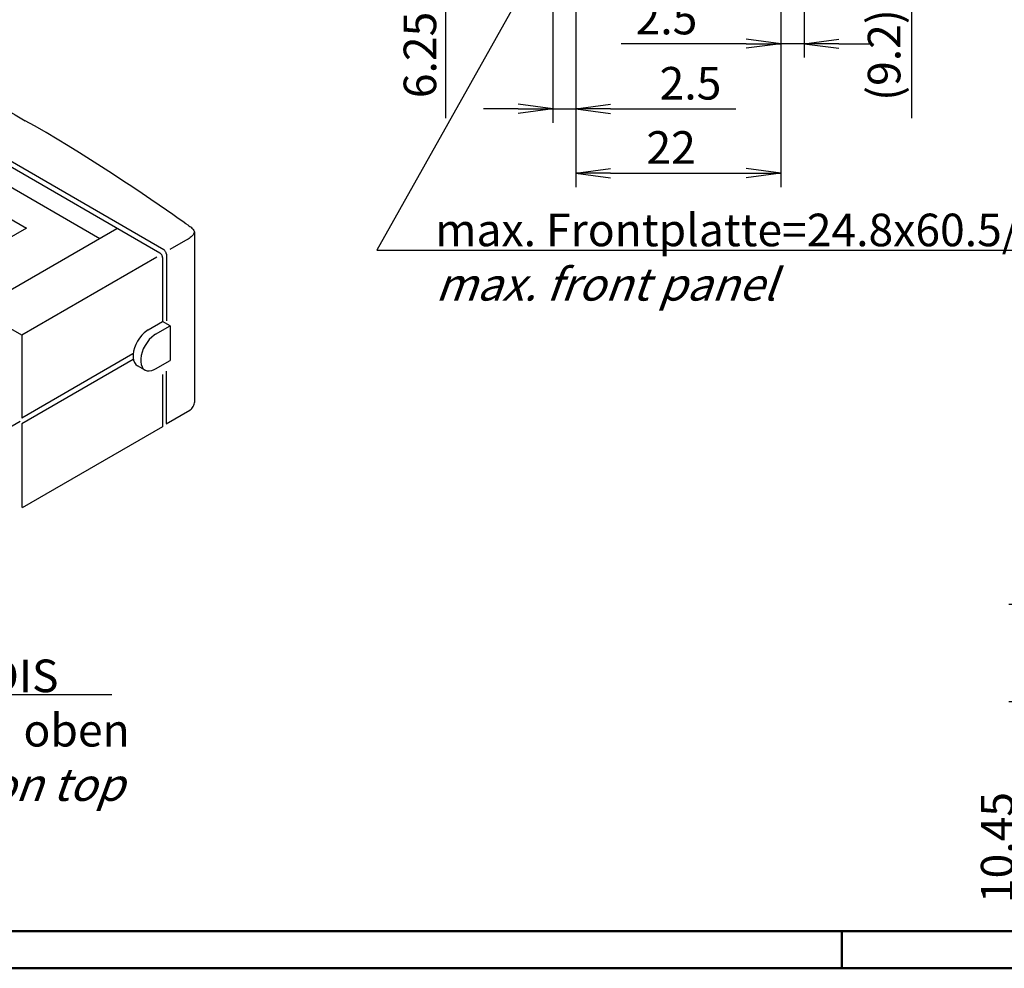
# Model space of a CAD drawing. Extents: x 1 to 840, y 1 to 593.
# Drawn here: x 373 to 478, y 1 to 103 of the extents above; entities that cross this region are included whole.
import ezdxf

# ---------------------------------------------------------------- set-up
doc = ezdxf.new("R2010")
doc.units = 0
doc.header["$LTSCALE"] = 0.4
doc.header["$MEASUREMENT"] = 0
doc.header["$PDMODE"] = 35
doc.header["$PDSIZE"] = -2
doc.layers.get('0').update_dxf_attribs({"linetype": 'CONTINUOUS'})
doc.layers.get('DEFPOINTS').update_dxf_attribs({"linetype": 'CONTINUOUS'})
doc.styles.get("Standard").update_dxf_attribs({"font": 'ISOCP.shx', "width": 1.2})
doc.dimstyles.new('PHOENIX', dxfattribs={"dimtxt": 3.5, "dimasz": 3.72, "dimexe": 1.5, "dimexo": 0, "dimgap": 2, "dimtad": 1, "dimdsep": 46, "dimtxsty": 'STANDARD', "dimblk1": '_OPEN15', "dimblk2": '_OPEN15', "dimsah": 1, "dimcen": 0, "dimclrd": 1, "dimclre": 1, "dimclrt": 5, "dimadec": 0, "dimazin": 0, "dimtfac": 0.666667, "dimtmove": 0, "dimatfit": 0, "dimldrblk": '_OPEN15', "dimfxl": 1, "dimtolj": 1, "dimarcsym": 0})

# ---------------------------------------------------------------- blocks, each defined once
blk = doc.blocks.new('_OPEN15', base_point=(1, 0))
at = {"color": 0, "linetype": 'ByBlock'}
for p, q in [((1, 0), (0, 0.132)), ((0, 0), (1, 0)), ((1, 0), (0, -0.132))]:
    blk.add_line(p, q, dxfattribs=at)
blk = doc.blocks.new('*D4')
at = {"color": 1, "linetype": 'Continuous', "lineweight": -2}
for p, q in [((480.42, 43.77), (480.42, 47.49)), ((512.81, 40.05), (478.92, 40.05)), ((480.42, 40.05), (480.42, 29.6)), ((514.81, 29.6), (478.92, 29.6)), ((480.42, 25.88), (480.42, 5.76))]:
    blk.add_line(p, q, dxfattribs=at)
at = {"layer": 'DEFPOINTS', "color": 0, "linetype": 'Continuous', "lineweight": 35}
for p in [(512.81, 40.05), (480.42, 29.6), (514.81, 29.6)]:
    blk.add_point(p, dxfattribs=at)
at = {"color": 1, "linetype": 'Continuous', "lineweight": -2, "xscale": 3.72, "yscale": 3.72, "zscale": 3.72}
for p, rotation in [((480.42, 40.05), 270), ((480.42, 29.6), 90)]:
    blk.add_blockref('_OPEN15', p, dxfattribs=dict(at, rotation=rotation))
at = {"color": 5, "linetype": 'Continuous', "insert": (477.67, 13.96), "char_height": 3.5, "attachment_point": 5, "rotation": 90}
blk.add_mtext('\\A1;10.45', dxfattribs=at)
blk = doc.blocks.new('*D24')
at = {"color": 1, "linetype": 'Continuous', "lineweight": -2}
for p, q in [((468.46, 126.08), (468.46, 129.8)), ((456.96, 122.36), (469.96, 122.36)), ((468.46, 122.36), (468.46, 113.24)), ((453.8, 113.24), (469.96, 113.24)), ((468.46, 109.52), (468.46, 92.24))]:
    blk.add_line(p, q, dxfattribs=at)
at = {"layer": 'DEFPOINTS', "color": 0, "linetype": 'Continuous', "lineweight": 25}
for p in [(456.96, 122.36), (453.8, 113.24), (468.46, 113.24)]:
    blk.add_point(p, dxfattribs=at)
at = {"color": 1, "linetype": 'Continuous', "lineweight": -2, "xscale": 3.72, "yscale": 3.72, "zscale": 3.72}
for p, rotation in [((468.46, 122.36), 270), ((468.46, 113.24), 90)]:
    blk.add_blockref('_OPEN15', p, dxfattribs=dict(at, rotation=rotation))
at = {"color": 5, "linetype": 'Continuous', "insert": (465.53, 99.02), "char_height": 3.5, "attachment_point": 5, "rotation": 90}
blk.add_mtext('\\A1;(9.2)', dxfattribs=at)
blk = doc.blocks.new('*D25')
at = {"color": 1, "linetype": 'Continuous', "lineweight": -2}
for p, q in [((418.46, 123.21), (418.46, 126.93)), ((430.96, 119.49), (416.96, 119.49)), ((418.46, 119.49), (418.46, 113.24)), ((433.12, 113.24), (416.96, 113.24)), ((418.46, 109.52), (418.46, 92.25))]:
    blk.add_line(p, q, dxfattribs=at)
at = {"layer": 'DEFPOINTS', "color": 0, "linetype": 'Continuous', "lineweight": 25}
for p in [(430.96, 119.49), (418.46, 113.24), (433.12, 113.24)]:
    blk.add_point(p, dxfattribs=at)
at = {"color": 1, "linetype": 'Continuous', "lineweight": -2, "xscale": 3.72, "yscale": 3.72, "zscale": 3.72}
for p, rotation in [((418.46, 119.49), 270), ((418.46, 113.24), 90)]:
    blk.add_blockref('_OPEN15', p, dxfattribs=dict(at, rotation=rotation))
at = {"color": 5, "linetype": 'Continuous', "insert": (415.71, 99.03), "char_height": 3.5, "attachment_point": 5, "rotation": 90}
blk.add_mtext('\\A1;6.25', dxfattribs=at)
blk = doc.blocks.new('*D27')
at = {"color": 1, "linetype": 'Continuous', "lineweight": -2}
for p, q in [((456.96, 122.36), (456.96, 98.74)), ((454.46, 121.09), (454.46, 98.74)), ((450.74, 100.24), (437.32, 100.24)), ((456.96, 100.24), (454.46, 100.24)), ((460.68, 100.24), (464.4, 100.24))]:
    blk.add_line(p, q, dxfattribs=at)
at = {"layer": 'DEFPOINTS', "color": 0, "linetype": 'Continuous', "lineweight": 25}
for p in [(456.96, 122.36), (454.46, 121.09), (456.96, 100.24)]:
    blk.add_point(p, dxfattribs=at)
at = {"color": 1, "linetype": 'Continuous', "lineweight": -2, "xscale": 3.72, "yscale": 3.72, "zscale": 3.72}
blk.add_blockref('_OPEN15', (454.46, 100.24), dxfattribs=at)
at = {"color": 1, "linetype": 'Continuous', "lineweight": -2, "xscale": 3.72, "yscale": 3.72, "zscale": 3.72, "rotation": 180}
blk.add_blockref('_OPEN15', (456.96, 100.24), dxfattribs=at)
at = {"color": 5, "linetype": 'Continuous', "insert": (442.17, 102.99), "char_height": 3.5, "attachment_point": 5}
blk.add_mtext('\\A1;2.5', dxfattribs=at)
blk = doc.blocks.new('*D28')
at = {"color": 1, "linetype": 'Continuous', "lineweight": -2}
for p, q in [((429.96, 122.36), (429.96, 91.74)), ((432.46, 121.09), (432.46, 91.74)), ((426.24, 93.24), (422.52, 93.24)), ((429.96, 93.24), (432.46, 93.24)), ((436.18, 93.24), (449.6, 93.24))]:
    blk.add_line(p, q, dxfattribs=at)
at = {"layer": 'DEFPOINTS', "color": 0, "linetype": 'Continuous', "lineweight": 25}
for p in [(429.96, 122.36), (432.46, 121.09), (432.46, 93.24)]:
    blk.add_point(p, dxfattribs=at)
at = {"color": 1, "linetype": 'Continuous', "lineweight": -2, "xscale": 3.72, "yscale": 3.72, "zscale": 3.72}
blk.add_blockref('_OPEN15', (429.96, 93.24), dxfattribs=at)
at = {"color": 1, "linetype": 'Continuous', "lineweight": -2, "xscale": 3.72, "yscale": 3.72, "zscale": 3.72, "rotation": 180}
blk.add_blockref('_OPEN15', (432.46, 93.24), dxfattribs=at)
at = {"color": 5, "linetype": 'Continuous', "insert": (444.75, 95.99), "char_height": 3.5, "attachment_point": 5}
blk.add_mtext('\\A1;2.5', dxfattribs=at)
blk = doc.blocks.new('*D29')
at = {"color": 1, "linetype": 'Continuous', "lineweight": -2}
for p, q in [((432.46, 119.49), (432.46, 84.85)), ((454.46, 119.49), (454.46, 84.85)), ((436.18, 86.35), (450.74, 86.35))]:
    blk.add_line(p, q, dxfattribs=at)
at = {"layer": 'DEFPOINTS', "color": 0, "linetype": 'Continuous', "lineweight": 25}
for p in [(432.46, 119.49), (454.46, 119.49), (454.46, 86.35)]:
    blk.add_point(p, dxfattribs=at)
at = {"color": 1, "linetype": 'Continuous', "lineweight": -2, "xscale": 3.72, "yscale": 3.72, "zscale": 3.72, "rotation": 180}
blk.add_blockref('_OPEN15', (432.46, 86.35), dxfattribs=at)
at = {"color": 1, "linetype": 'Continuous', "lineweight": -2, "xscale": 3.72, "yscale": 3.72, "zscale": 3.72}
blk.add_blockref('_OPEN15', (454.46, 86.35), dxfattribs=at)
at = {"color": 5, "linetype": 'Continuous', "insert": (442.67, 89.1), "char_height": 3.5, "attachment_point": 5}
blk.add_mtext('\\A1;22', dxfattribs=at)

msp = doc.modelspace()

# ---------------------------------------------------------------- linework, layer by layer
at = {"color": 1, "linetype": 'Continuous'}
for p, q in [((434.8329277, 120.34161), (411.0749547, 78.088388)), ((411.0749547, 78.088388), (489.9757578, 78.088388))]:
    msp.add_line(p, q, dxfattribs=at)
at = {"color": 5}
for p, q in [((351.3111199, 96.6865157), (381.3658787, 79.3343966)), ((387.8013493, 77.7715301), (368.2073165, 89.0841578)), ((388.2221743, 78.117735), (368.7960406, 89.3334172)), ((383.1803932, 80.3714745), (368.1877097, 71.7154352)), ((391.5445179, 61.853981), (391.5445179, 80.0284386)), ((390.5589992, 79.1025562), (388.8809289, 78.1347284)), ((387.4675847, 77.3195927), (372.9666914, 68.9562717)), ((388.0753598, 77.2969464), (388.0753598, 70.4080606)), ((388.4961841, 77.6431397), (388.4961841, 70.510576)), ((372.9955571, 68.9396216), (368.2073165, 71.7041186)), ((386.5346312, 69.5132913), (388.0806577, 70.4092905)), ((387.3399988, 69.0482866), (388.8860253, 69.9442858)), ((388.8860253, 69.9442858), (388.0806577, 70.4092905)), ((388.8860253, 69.9442858), (388.8860253, 66.2242951)), ((372.9955571, 68.9396216), (372.9955571, 60.0501933)), ((384.8831201, 66.9443771), (372.9955571, 60.0501933)), ((384.9394099, 66.356848), (372.9955571, 59.4301553)), ((386.2009611, 65.2154567), (385.3955927, 65.6804614)), ((387.3399988, 65.3282959), (388.8860253, 66.2242951)), ((388.0753598, 64.7349482), (388.0753598, 59.1302001)), ((388.4620081, 65.0767069), (388.4620081, 59.4719588)), ((388.4620081, 59.4415075), (390.99651, 60.9048029)), ((372.7905022, 59.6864626), (371.0757837, 58.6964737)), ((372.9955571, 59.4301553), (372.9955571, 50.4496816)), ((388.0753598, 59.1289702), (373.007265, 50.4294007))]:
    msp.add_line(p, q, dxfattribs=at)
at = {"color": 5, "linetype": 'Continuous'}
msp.add_line((353.5561611, 30.3820332), (382.6457662, 30.3820332), dxfattribs=at)
at = {"color": 3, "linetype": 'Continuous', "lineweight": 50}
msp.add_line((836, 5), (20, 5), dxfattribs=at)
at = {"color": 1, "linetype": 'Continuous', "lineweight": 50}
for p, q in [((461, 5), (461, 1)), ((840, 1), (1, 1))]:
    msp.add_line(p, q, dxfattribs=at)
at = {"color": 5}
for points in [[(353.7641134, 102.1361723), (353.855768, 102.09308), (354.1217426, 101.9675393), (354.5485506, 101.7651093), (355.1227171, 101.4913715), (355.8307664, 101.1518952), (356.6591941, 100.7522501), (357.594537, 100.2980304), (358.6233138, 99.7947934), (359.7320428, 99.2481216), (360.9072319, 98.6635724), (362.1354108, 98.0467507), (363.4030876, 97.4032039), (364.6967804, 96.7385127), (366.0030204, 96.0582588), (367.3083258, 95.3680128), (368.5991921, 94.6733439), (369.8621616, 93.979822), (371.0837421, 93.293041), (372.2504527, 92.6185701), (373.3488222, 91.9619676)], [(390.8925988, 80.7000358), (390.8179678, 80.7529551), (390.6005191, 80.9065105), (390.2498913, 81.152931), (389.7757571, 81.4844257), (389.1877669, 81.893211), (388.4955695, 82.3715077), (387.7088267, 82.9115339), (386.8371997, 83.5054962), (385.8903272, 84.1456145), (384.8778695, 84.8241177), (383.8094777, 85.5332016), (382.6948239, 86.2650976), (381.5435459, 87.0120124), (380.3653064, 87.7661758), (379.1697542, 88.5197827), (377.9665505, 89.2650769), (376.765357, 89.9942535), (375.5758119, 90.6995298), (374.4075769, 91.3731257), (373.2703124, 92.007271)], [(390.8925988, 80.7000358), (391.0286043, 80.6148323), (391.1455239, 80.5308006), (391.2438884, 80.4478438), (391.3241606, 80.3658573), (391.3868713, 80.2847342), (391.4325064, 80.2043791), (391.4615735, 80.124675), (391.4745579, 80.0455382), (391.4719802, 79.9668625), (391.454325, 79.8885418), (391.4220997, 79.8104815), (391.3758027, 79.732563), (391.3159417, 79.6547034), (391.2430135, 79.5767849), (391.1575147, 79.4987245), (391.0599422, 79.4204038), (390.9508044, 79.3417281), (390.8305972, 79.2625913), (390.6998183, 79.1828872), (390.558976, 79.1025321)], [(388.0753598, 77.2969588), (388.074319, 77.325127), (388.0660296, 77.3842308), (388.0496864, 77.4454992), (388.0257986, 77.5070513), (387.9951117, 77.5670068), (387.9585348, 77.6235686), (387.9171692, 77.6750333), (387.8722796, 77.7198167), (387.8252371, 77.756547), (387.8013617, 77.7715417)], [(388.4961841, 77.6431521), (388.4951432, 77.6713203), (388.4868538, 77.7304241), (388.4705106, 77.7916925), (388.4466228, 77.8532445), (388.4159359, 77.9132001), (388.379359, 77.9697619), (388.3379934, 78.0212266), (388.2931038, 78.0660099), (388.2460613, 78.1027403), (388.2221859, 78.117735)], [(386.5346544, 69.5133029), (386.3943205, 69.4251668), (386.117768, 69.2092084), (385.8538572, 68.9459719), (385.6106762, 68.6434026), (385.3956284, 68.3109152), (385.2152061, 67.9584429), (385.0747536, 67.5965566), (384.9787303, 67.2363855), (384.9299735, 66.8889034), (384.9299735, 66.5648356), (384.9787179, 66.2736433), (385.074742, 66.0243482), (385.2151704, 65.8246269), (385.3955927, 65.6804846), (385.3955927, 65.6804846)], [(387.3400228, 69.0482983), (387.1996889, 68.9601622), (386.9231363, 68.7442038), (386.6592248, 68.4809673), (386.4160445, 68.178398), (386.200996, 67.8459106), (386.0205737, 67.4934382), (385.8801212, 67.131552), (385.7840979, 66.7713808), (385.7353411, 66.4238987), (385.7353411, 66.0998309), (385.7840863, 65.8086386), (385.8801096, 65.5593436), (386.020538, 65.3596214), (386.2009611, 65.21548), (386.2009611, 65.21548)], [(386.2009611, 65.21548), (386.4160089, 65.131294), (386.6591892, 65.1095227), (386.9230891, 65.1510186), (387.1996532, 65.2543981), (387.3399755, 65.3282843)], [(390.99651, 60.9048029), (391.04425, 60.9347923), (391.1383334, 61.0082646), (391.2281133, 61.0978197), (391.3108453, 61.200749), (391.38401, 61.3138603), (391.4453846, 61.4337838), (391.4931718, 61.5568995), (391.5258334, 61.6794239), (391.5424254, 61.7976447), (391.5445179, 61.853981)]]:
    msp.add_lwpolyline(points, dxfattribs=at)
msp.add_lwpolyline([(353.4737899, 91.9978346), (373.4682249, 80.4540283), (365.4236033, 75.8094564), (345.4291504, 87.353262), (353.4737899, 91.9978346)], close=True, dxfattribs=at)

# ---------------------------------------------------------------- texts
at = {"color": 5, "linetype": 'Continuous', "lineweight": 35, "insert": (417.3514803, 72.66344), "char_height": 3.5, "attachment_point": 7}
msp.add_mtext('max. Frontplatte=24.8x60.5/\\P{\\Q20;max. front panel}', dxfattribs=at)
at = {"color": 5, "linetype": 'Continuous', "insert": (346.2230121, 18.9690272), "char_height": 3.5, "attachment_point": 7}
msp.add_mtext('    ART 555 DIS\\PAnsicht von oben\\P{\\Q20;view from on top}', dxfattribs=at)

# ---------------------------------------------------------------- dimensions: what is measured, and where the dimension line sits
at = {"color": 7, "linetype": 'Continuous'}
dim = msp.add_linear_dim(base=(468.4582055, 113.2445915), p1=(456.9582055, 122.3627012), p2=(453.8007572, 113.2445915), angle=90, text='(9.2)', dimstyle='PHOENIX', override={"dimgap": 1, "dimdec": 6, "dimtdec": 6}, dxfattribs=at)
dim.commit()
dim.dimension.update_dxf_attribs({"geometry": '*D24', "text_midpoint": (468.4582055, 99.0224859), "dimtype": 160})
dim = msp.add_linear_dim(base=(418.4582055, 113.2445915), p1=(430.9582055, 119.4945915), p2=(433.1156537, 113.2445915), angle=90, dimstyle='PHOENIX', override={"dimgap": 1, "dimdec": 6, "dimtdec": 6}, dxfattribs=at)
dim.commit()
dim.dimension.update_dxf_attribs({"geometry": '*D25', "text_midpoint": (418.4582055, 99.0262739), "dimtype": 160})
at = {"color": 1, "linetype": 'Continuous'}
for base, p1, p2, picture, middle in [((432.4582055, 93.2445915), (429.9582055, 122.3627012), (432.4582055, 121.0945915), '*D28', (444.748595, 93.2445915)), ((456.9582055, 100.2445915), (454.4582055, 121.0945915), (456.9582055, 122.3627012), '*D27', (442.167816, 100.2445915)), ((454.4582055, 86.3496668), (432.4582055, 119.4945915), (454.4582055, 119.4945915), '*D29', (442.6658783, 86.3496668))]:
    dim = msp.add_linear_dim(base=base, p1=p1, p2=p2, dimstyle='PHOENIX', override={"dimgap": 1, "dimdec": 6, "dimtdec": 6}, dxfattribs=at)
    dim.commit()
    dim.dimension.update_dxf_attribs({"geometry": picture, "text_midpoint": middle, "dimtype": 160})
at = {"color": 7, "linetype": 'Continuous'}
dim = msp.add_linear_dim(base=(480.4188741, 29.595405), p1=(512.8068358, 40.045405), p2=(514.8068358, 29.595405), angle=90, dimstyle='PHOENIX', override={"dimgap": 1, "dimdec": 6, "dimtdec": 6}, dxfattribs=at)
dim.commit()
dim.dimension.update_dxf_attribs({"geometry": '*D4', "text_midpoint": (477.6688741, 13.959174)})

doc.saveas('drawing.dxf')
